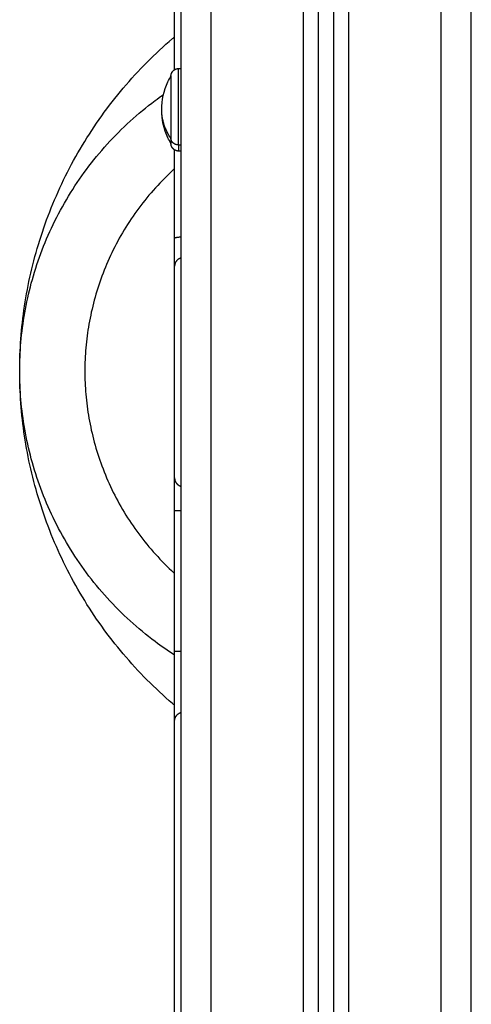
# Model space of a CAD drawing. Units: millimetres. Extents: x 106.45 to 111.71, y 1468.38 to 1475.58.
# Drawn here: x 106.78 to 106.93, y 1473.4 to 1473.73 of the extents above; entities that cross this region are included whole.
import ezdxf

# ---------------------------------------------------------------- set-up
doc = ezdxf.new("R2010")
doc.units = ezdxf.units.MM

# ---------------------------------------------------------------- blocks, each defined once
blk = doc.blocks.new('g405 opsi 2')
for points in [[(7.25043, 2.4223), (7.25043, 1.92929), (7.25043, 1.43629)], [(7.26043, 1.43629), (7.26043, 1.92929), (7.26043, 2.4223)], [(7.29043, 2.41568), (7.29043, 1.92599), (7.29043, 1.43629)], [(7.29543, 1.43629), (7.29543, 1.92436), (7.29543, 2.41243)], [(7.30043, 2.41036), (7.30043, 1.92333), (7.30043, 1.43629)], [(7.30543, 1.43629), (7.30543, 1.92285), (7.30543, 2.4094)], [(7.33543, 2.4093), (7.33543, 1.92279), (7.33543, 1.43629)], [(7.34543, 1.43629), (7.34543, 1.92279), (7.34543, 2.4093)], [(7.24973, 2.26179), (7.25008, 2.26179), (7.25043, 2.26179)], [(7.24973, 2.23681), (7.25008, 2.23681), (7.25043, 2.23681)], [(7.25043, 2.23479), (7.25008, 2.23479), (7.24973, 2.23479)], [(7.24843, 2.071), (7.24843, 2.09402), (7.24843, 2.11703)]]:
    blk.add_open_spline(points, degree=2)
for points, weights in [([(7.24843, 2.26143), (7.24843, 2.30399), (7.24843, 2.32257)], [0.936239135351, 0.916956151262, 1]), ([(7.24723, 2.23894), (7.24423, 2.24327), (7.24423, 2.24829)], [1, 0.964763821238, 1]), ([(7.24973, 2.23681), (7.24723, 2.23681), (7.24723, 2.23894)], [1, 0.707106781187, 1]), ([(7.24723, 2.23894), (7.24723, 2.23729), (7.24723, 2.23729)], [1, 0.961860756799, 1]), ([(7.24973, 2.23681), (7.24973, 2.23479), (7.24973, 2.23479)], [1, 0.961860756799, 1]), ([(7.24843, 2.20622), (7.24843, 2.22104), (7.24843, 2.23516)], [1, 0.973361497524, 0.957252166755]), ([(7.25043, 2.2066), (7.24843, 2.2065), (7.24843, 2.20622)], [0.897373909352, 0.773444924157, 1]), ([(7.24843, 2.19708), (7.24843, 2.19898), (7.24843, 2.20622)], [1, 0.832912987765, 1]), ([(7.25043, 2.19981), (7.24843, 2.19913), (7.24843, 2.19708)], [0.897387966228, 0.773432076464, 1]), ([(7.24843, 2.11703), (7.24843, 2.12623), (7.24843, 2.12786)], [1, 0.767374605827, 1]), ([(7.24843, 2.12786), (7.24843, 2.12577), (7.25043, 2.12508)], [1, 0.773459080306, 0.897358423466]), ([(7.25043, 2.11703), (7.24843, 2.11703), (7.24843, 2.11703)], [0.897376411621, 0.773442636987, 1]), ([(7.25043, 2.071), (7.24843, 2.071), (7.24843, 2.071)], [0.897394533693, 0.773426074264, 1])]:
    blk.add_rational_spline(points, weights, degree=2)
for points, knots in [([(7.24843, 2.0534), (7.2482, 2.05359), (7.24797, 2.05379), (7.24775, 2.05399), (7.24486, 2.05646), (7.24208, 2.05905), (7.2394, 2.06175), (7.23671, 2.06446), (7.23413, 2.06729), (7.23166, 2.07021), (7.22918, 2.07314), (7.22683, 2.07617), (7.22459, 2.07929), (7.22236, 2.08241), (7.22025, 2.08561), (7.21828, 2.0889), (7.21631, 2.09218), (7.21447, 2.09554), (7.21277, 2.09896), (7.21108, 2.10236), (7.20952, 2.10583), (7.20811, 2.10936), (7.2067, 2.11285), (7.20544, 2.1164), (7.20432, 2.11999), (7.20321, 2.12354), (7.20224, 2.12713), (7.20141, 2.13075), (7.20059, 2.13432), (7.19991, 2.13792), (7.19937, 2.14154), (7.19883, 2.14509), (7.19844, 2.14866), (7.19817, 2.15225), (7.19791, 2.15576), (7.19778, 2.15927), (7.19778, 2.16279), (7.19778, 2.16631), (7.19791, 2.16983), (7.19817, 2.17334), (7.19844, 2.17692), (7.19883, 2.1805), (7.19937, 2.18405), (7.19991, 2.18767), (7.20059, 2.19127), (7.20141, 2.19484), (7.20224, 2.19846), (7.20321, 2.20205), (7.20432, 2.2056), (7.20544, 2.20919), (7.2067, 2.21274), (7.20811, 2.21623), (7.20952, 2.21975), (7.21108, 2.22322), (7.21277, 2.22663), (7.21447, 2.23005), (7.21631, 2.23341), (7.21828, 2.23668), (7.22025, 2.23997), (7.22236, 2.24318), (7.22459, 2.2463), (7.22683, 2.24942), (7.22918, 2.25245), (7.23166, 2.25538), (7.23413, 2.2583), (7.23671, 2.26112), (7.23941, 2.26384), (7.24208, 2.26653), (7.24486, 2.26913), (7.24775, 2.2716), (7.24797, 2.2718), (7.2482, 2.27199), (7.24843, 2.27219)], [53.86298, 53.86298, 53.86298, 53.86298, 54.767824, 54.767824, 54.767824, 66.169084, 66.169084, 66.169084, 77.64305, 77.64305, 77.64305, 89.154554, 89.154554, 89.154554, 100.665349, 100.665349, 100.665349, 112.140196, 112.140196, 112.140196, 123.540815, 123.540815, 123.540815, 134.833771, 134.833771, 134.833771, 145.98602, 145.98602, 145.98602, 156.967236, 156.967236, 156.967236, 167.749435, 167.749435, 167.749435, 178.308873, 178.308873, 178.308873, 188.868582, 188.868582, 188.868582, 199.650468, 199.650468, 199.650468, 210.631771, 210.631771, 210.631771, 221.783425, 221.783425, 221.783425, 233.076696, 233.076696, 233.076696, 244.477956, 244.477956, 244.477956, 255.951921, 255.951921, 255.951921, 267.463426, 267.463426, 267.463426, 278.97422, 278.97422, 278.97422, 290.449067, 290.449067, 290.449067, 301.849687, 301.849687, 301.849687, 302.754808, 302.754808, 302.754808, 302.754808]), ([(7.24423, 2.24829), (7.24423, 2.25145), (7.24492, 2.25457), (7.24626, 2.25744), (7.24655, 2.25807), (7.24688, 2.25869), (7.24723, 2.25929)], [34.224773, 34.224773, 34.224773, 34.224773, 43.740207, 43.740207, 43.740207, 45.844837, 45.844837, 45.844837, 45.844837]), ([(7.24843, 2.06982), (7.24625, 2.07123), (7.24412, 2.07272), (7.24204, 2.07427), (7.23922, 2.07639), (7.23649, 2.07865), (7.23388, 2.08103), (7.23126, 2.08342), (7.22875, 2.08594), (7.22637, 2.08857), (7.22399, 2.0912), (7.22174, 2.09395), (7.21962, 2.09679), (7.21752, 2.09963), (7.21554, 2.10257), (7.21372, 2.10559), (7.21191, 2.10859), (7.21024, 2.11167), (7.20872, 2.11482), (7.20723, 2.11793), (7.20587, 2.12112), (7.20468, 2.12435), (7.2035, 2.12753), (7.20247, 2.13077), (7.20158, 2.13404), (7.20072, 2.13725), (7.2, 2.14049), (7.19943, 2.14376), (7.19888, 2.14695), (7.19846, 2.15016), (7.19818, 2.15338), (7.19792, 2.15651), (7.19778, 2.15965), (7.19778, 2.16279), (7.19778, 2.16594), (7.19792, 2.16908), (7.19818, 2.17221), (7.19846, 2.17543), (7.19888, 2.17864), (7.19943, 2.18183), (7.2, 2.1851), (7.20072, 2.18834), (7.20158, 2.19154), (7.20247, 2.19482), (7.2035, 2.19805), (7.20468, 2.20123), (7.20588, 2.20447), (7.20723, 2.20765), (7.20872, 2.21077), (7.21024, 2.21392), (7.21191, 2.217), (7.21372, 2.22), (7.21554, 2.22302), (7.21752, 2.22596), (7.21962, 2.22879), (7.22174, 2.23164), (7.22399, 2.23439), (7.22637, 2.23702), (7.22875, 2.23965), (7.23126, 2.24217), (7.23388, 2.24456), (7.23649, 2.24694), (7.23922, 2.24919), (7.24204, 2.25131), (7.24296, 2.252), (7.24389, 2.25268), (7.24483, 2.25334)], [52.34917, 52.34917, 52.34917, 52.34917, 60.1393, 60.1393, 60.1393, 70.74086, 70.74086, 70.74086, 81.391282, 81.391282, 81.391282, 92.041827, 92.041827, 92.041827, 102.643442, 102.643442, 102.643442, 113.148272, 113.148272, 113.148272, 123.511124, 123.511124, 123.511124, 133.68978, 133.68978, 133.68978, 143.64877, 143.64877, 143.64877, 153.35517, 153.35517, 153.35517, 162.782639, 162.782639, 162.782639, 172.210161, 172.210161, 172.210161, 181.916871, 181.916871, 181.916871, 191.87533, 191.87533, 191.87533, 202.054703, 202.054703, 202.054703, 212.417252, 212.417252, 212.417252, 222.921938, 222.921938, 222.921938, 233.523498, 233.523498, 233.523498, 244.173921, 244.173921, 244.173921, 254.824465, 254.824465, 254.824465, 265.42608, 265.42608, 265.42608, 268.867865, 268.867865, 268.867865, 268.867865]), ([(7.24723, 2.23729), (7.24688, 2.2379), (7.24655, 2.23851), (7.24626, 2.23915), (7.24492, 2.24201), (7.24423, 2.24513), (7.24423, 2.24829)], [22.60471, 22.60471, 22.60471, 22.60471, 24.70934, 24.70934, 24.70934, 34.224773, 34.224773, 34.224773, 34.224773]), ([(7.24843, 2.229), (7.24837, 2.22894), (7.2483, 2.22888), (7.24823, 2.22882), (7.24612, 2.22689), (7.24409, 2.22486), (7.24217, 2.22273), (7.24025, 2.22061), (7.23843, 2.21839), (7.23672, 2.21609), (7.23502, 2.2138), (7.23343, 2.21143), (7.23195, 2.20899), (7.23049, 2.20657), (7.22914, 2.20408), (7.22792, 2.20153), (7.22671, 2.19902), (7.22562, 2.19645), (7.22465, 2.19383), (7.2237, 2.19127), (7.22286, 2.18865), (7.22215, 2.18601), (7.22146, 2.18342), (7.22088, 2.1808), (7.22042, 2.17816), (7.21997, 2.17559), (7.21963, 2.173), (7.21941, 2.17039), (7.21919, 2.16787), (7.21908, 2.16533), (7.21908, 2.16279), (7.21908, 2.16026), (7.21919, 2.15772), (7.21941, 2.15519), (7.21963, 2.15259), (7.21997, 2.15), (7.22042, 2.14742), (7.22088, 2.14478), (7.22146, 2.14217), (7.22215, 2.13958), (7.22286, 2.13693), (7.2237, 2.13432), (7.22465, 2.13175), (7.22562, 2.12914), (7.22671, 2.12657), (7.22792, 2.12406), (7.22914, 2.12151), (7.23049, 2.11902), (7.23195, 2.1166), (7.23343, 2.11416), (7.23502, 2.11179), (7.23672, 2.1095), (7.23843, 2.1072), (7.24025, 2.10498), (7.24217, 2.10286), (7.24409, 2.10073), (7.24612, 2.0987), (7.24823, 2.09677), (7.2483, 2.09671), (7.24837, 2.09665), (7.24843, 2.09659)], [56.854108, 56.854108, 56.854108, 56.854108, 57.123287, 57.123287, 57.123287, 65.723613, 65.723613, 65.723613, 74.323841, 74.323841, 74.323841, 82.884613, 82.884613, 82.884613, 91.367159, 91.367159, 91.367159, 99.734929, 99.734929, 99.734929, 107.954784, 107.954784, 107.954784, 115.996251, 115.996251, 115.996251, 123.834431, 123.834431, 123.834431, 131.447165, 131.447165, 131.447165, 139.059857, 139.059857, 139.059857, 146.897786, 146.897786, 146.897786, 154.939682, 154.939682, 154.939682, 163.158958, 163.158958, 163.158958, 171.526973, 171.526973, 171.526973, 180.009635, 180.009635, 180.009635, 188.570451, 188.570451, 188.570451, 197.170777, 197.170777, 197.170777, 205.771005, 205.771005, 205.771005, 206.040225, 206.040225, 206.040225, 206.040225]), ([(7.24843, 2.04823), (7.24843, 2.05059), (7.24843, 2.05313), (7.24843, 2.05582), (7.24843, 2.05653), (7.24843, 2.05832), (7.24843, 2.06198), (7.24843, 2.06631), (7.24843, 2.06944), (7.24843, 2.071)], [275.790565, 275.790565, 275.790565, 275.790565, 293.74658, 293.74658, 293.74658, 298.436765, 303.12695, 307.817135, 312.50732, 312.50732, 312.50732, 312.50732]), ([(7.24843, 1.91717), (7.24843, 1.92107), (7.24843, 1.93114), (7.24843, 1.95223), (7.24843, 1.97813), (7.24843, 1.99766), (7.24843, 2.00773), (7.24843, 2.00944), (7.24843, 2.013), (7.24843, 2.01823), (7.24843, 2.02285), (7.24843, 2.02522), (7.24843, 2.02617), (7.24843, 2.03148), (7.24843, 2.04052), (7.24843, 2.04607), (7.24843, 2.04793), (7.24843, 2.04813), (7.24843, 2.04823), (7.24843, 2.04823)], [0, 0, 0, 0, 31.117731, 62.235463, 93.353194, 124.470925, 124.470925, 124.470925, 129.770566, 135.070206, 140.369847, 145.669488, 145.669488, 145.669488, 175.238174, 204.806861, 204.806861, 204.806861, 208.017499, 208.017499, 208.017499, 208.017499])]:
    blk.add_open_spline(points, degree=3, knots=knots)
for points, weights, degree, knots in [([(7.24723, 2.25929), (7.24723, 2.25931), (7.24723, 2.25935), (7.24724, 2.25939), (7.24724, 2.25942), (7.24724, 2.25949), (7.24725, 2.25954), (7.24726, 2.25965), (7.24727, 2.2597), (7.2473, 2.25991), (7.24735, 2.26006), (7.24753, 2.26053), (7.24772, 2.26082), (7.24797, 2.26106), (7.24845, 2.26155), (7.24908, 2.26179), (7.24973, 2.26179)], [1, 1, 1, 1, 1, 1, 1, 1, 1, 1, 1, 1, 1, 1, 1, 1.05719095842, 1.17157287525], 3, [0, 0, 0, 0, 0.056502, 0.056502, 0.131842, 0.131842, 0.286022, 0.286022, 0.443517, 0.443517, 0.934381, 0.934381, 1.971416, 1.971416, 1.971416, 3.985776, 3.985776, 3.985776, 3.985776]), ([(7.24723, 2.25929), (7.24723, 2.25929), (7.24723, 2.2513), (7.24723, 2.24331), (7.24723, 2.23894)], [1, 0.79797855497, 1, 0.79797855497, 1], 2, [-28.461957, -28.461957, -28.461957, -14.230978, -14.230978, 0, 0, 0]), ([(7.24973, 2.23681), (7.24973, 2.24218), (7.24973, 2.25199), (7.24973, 2.26179), (7.24973, 2.26179)], [1, 0.79797855497, 1, 0.79797855497, 1], 2, [0, 0, 0, 17.465292, 17.465292, 34.930583, 34.930583, 34.930583]), ([(7.24973, 2.23479), (7.24908, 2.23479), (7.24845, 2.23504), (7.24797, 2.23553), (7.24772, 2.23577), (7.24753, 2.23606), (7.24735, 2.23652), (7.2473, 2.23668), (7.24727, 2.23689), (7.24726, 2.23694), (7.24725, 2.23704), (7.24724, 2.23709), (7.24724, 2.23717), (7.24724, 2.23719), (7.24723, 2.23724), (7.24723, 2.23728), (7.24723, 2.23729)], [0.865067764398, 0.780610270396, 0.738381523395, 0.738381523395, 0.738381523395, 0.738381523395, 0.738381523395, 0.738381523395, 0.738381523395, 0.738381523395, 0.738381523395, 0.738381523395, 0.738381523395, 0.738381523395, 0.738381523395, 0.738381523395, 0.738381523395], 3, [0, 0, 0, 0, 2.01436, 2.01436, 2.01436, 3.051395, 3.051395, 3.542259, 3.542259, 3.699755, 3.699755, 3.853934, 3.853934, 3.929274, 3.929274, 3.985776, 3.985776, 3.985776, 3.985776]), ([(7.24843, 2.12786), (7.24843, 2.13291), (7.24843, 2.16132), (7.24843, 2.18972), (7.24843, 2.19708)], [1, 0.780557199267, 1, 0.780557199267, 1], 2, [0, 0, 0, 47.941789, 47.941789, 95.883578, 95.883578, 95.883578]), ([(7.24843, 2.04823), (7.24843, 2.04823), (7.24843, 2.04832), (7.24844, 2.04835), (7.24844, 2.04838), (7.24844, 2.04847), (7.24845, 2.04853), (7.24846, 2.04865), (7.24847, 2.04871), (7.24852, 2.04897), (7.24857, 2.04915), (7.2488, 2.04972), (7.24902, 2.05006), (7.24931, 2.05035), (7.24963, 2.05067), (7.25001, 2.05091), (7.25043, 2.05106)], [1, 1, 1, 1, 1, 1, 1, 1, 1, 1, 1, 1, 1, 1, 1, 1.01711972737, 1.05135918212], 3, [0, 0, 0, 0, 0.000041, 0.000041, 0.093114, 0.093114, 0.283583, 0.283583, 0.478149, 0.478149, 1.084549, 1.084549, 2.365677, 2.365677, 2.365677, 3.688196, 3.688196, 3.688196, 3.688196])]:
    blk.add_rational_spline(points, weights, degree=degree, knots=knots)

msp = doc.modelspace()

# ---------------------------------------------------------------- block references
msp.add_blockref('g405 opsi 2', (99.58098, 1471.44737))

doc.saveas('drawing.dxf')
